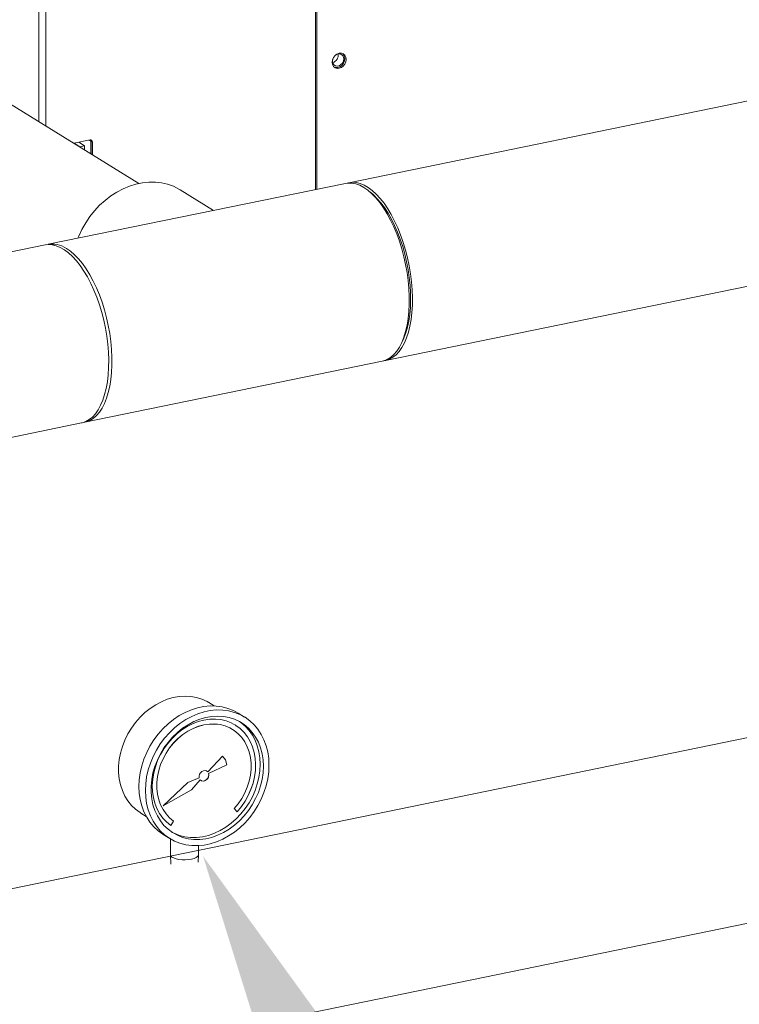
# Model space of a CAD drawing. Extents: x -125.3 to -107.2, y -65.1 to -57.
# Drawn here: x -122 to -121.7, y -60.9 to -60.4 of the extents above; entities that cross this region are included whole.
import ezdxf
from ezdxf import colors
from ezdxf.entities.mleader import LeaderData, LeaderLine
from ezdxf.math import Vec2, Vec3

# ---------------------------------------------------------------- set-up
doc = ezdxf.new("R2010")
doc.units = 0
doc.header["$MEASUREMENT"] = 0
doc.layers.get('0').update_dxf_attribs({"linetype": 'CONTINUOUS'})
doc.layers.add('TXT', color=6, linetype='CONTINUOUS')

msp = doc.modelspace()

# ---------------------------------------------------------------- linework, layer by layer
at = {"color": 7, "linetype": 'Continuous', "lineweight": 15}
for p, q in [((-122.0171489783304, -60.45251295671483), (-122.0171489783304, -59.8229372901799)), ((-122.0140182049278, -59.82229510832548), (-122.0140182049277, -60.4544395022781)), ((-121.8921804416605, -60.48313150980951), (-121.8921804416605, -60.22958268444683)), ((-121.891620359286, -60.48301662613968), (-121.891620359286, -60.2299273354563)), ((-120.9589807269897, -60.29171429551127), (-121.8771171846982, -60.48004174602085)), ((-121.8606363507423, -60.56038932396265), (-120.9424998930337, -60.37206187345308)), ((-121.9719202354755, -60.48034481251275), (-122.0610282986879, -60.42551147845979)), ((-121.9939831847896, -60.46075789275273), (-122.001308574857, -60.46226047118074)), ((-121.9965182231204, -60.46337316510824), (-121.9990719660633, -60.46180169968948)), ((-121.994303374367, -60.46082356979483), (-121.9941143877137, -60.4609398641897)), ((-121.9941143877137, -60.4609398641897), (-121.9941246079988, -60.46078690137362)), ((-121.9941143877137, -60.4609398641897), (-121.9936314721875, -60.46084080892499)), ((-121.9941143877137, -60.4609398641897), (-121.9936456995342, -60.46122827507628)), ((-121.9935324439618, -60.46120504417957), (-121.9936456995342, -60.46122827507628)), ((-121.9936456995342, -60.46122827507628), (-121.9936456995342, -60.46697588061994)), ((-121.9929684451149, -60.4616450288074), (-121.9935285274893, -60.46130037779793)), ((-121.9935285274893, -60.46130037779793), (-121.9935285274893, -60.46704798334159)), ((-121.9929684451149, -60.4616450288074), (-121.9929684451149, -60.46739263435106)), ((-121.99864105852, -60.46380859948761), (-122.0011948014629, -60.46223713406884)), ((-121.9965182231204, -60.46337316510824), (-121.99864105852, -60.46380859948761)), ((-121.99864105852, -60.46390194793521), (-121.99864105852, -60.46380859948761)), ((-121.9965182231204, -60.4652082510733), (-121.9965182231204, -60.46337316510824)), ((-121.8785784098298, -60.48034147140627), (-122.012848763592, -60.50788290404489)), ((-121.9381925535283, -60.49256947913081), (-121.9533588585039, -60.48323677637538)), ((-121.8660653706873, -60.48556571390227), (-121.8674059637651, -60.48437867700019)), ((-122.0143099887914, -60.5081826294385), (-122.721165126541, -60.65317221661187)), ((-121.8534166554692, -60.55257953635385), (-121.8526516225041, -60.55096059504253)), ((-121.996367929636, -60.58823048198671), (-121.8620975758739, -60.56068904934808)), ((-122.6945384530064, -60.73143868767128), (-121.997829154368, -60.58853020728444)), ((-121.937930066599, -60.7163435943546), (-121.9403926431501, -60.71482822887824)), ((-121.9242088708302, -60.72134713653301), (-121.9271385531915, -60.71954433389325)), ((-121.6461154972933, -60.72021294775308), (-122.3697806105796, -60.86863686760979)), ((-121.9296657161347, -60.72693292656572), (-121.9296774309043, -60.72692571779193)), ((-121.9284374218291, -60.7249369181503), (-121.9284491365986, -60.72492970937651)), ((-121.9341915624557, -60.73904271296952), (-121.9408522059994, -60.74608346290798)), ((-121.9327808411641, -60.74068912170102), (-121.9341945132205, -60.73904573666832)), ((-121.9327691263946, -60.74069633047482), (-121.9341915624557, -60.73904271296952)), ((-121.9322258510427, -60.74298017922003), (-121.9327808411641, -60.74068912170102)), ((-121.9327808411641, -60.74068912170102), (-121.9327691263946, -60.74069633047482)), ((-121.9322141362732, -60.74298738799383), (-121.9327691263946, -60.74069633047482)), ((-121.9408639207689, -60.74607625413418), (-121.9412558241948, -60.74574134423229)), ((-121.9408639207689, -60.74607625413418), (-121.9408522059994, -60.74608346290798)), ((-121.9404598239452, -60.74688236249342), (-121.9322258510427, -60.74298017922003)), ((-121.9404481091757, -60.74688957126721), (-121.9322141362732, -60.74298738799383)), ((-121.9322258510427, -60.74298017922003), (-121.9322141362732, -60.74298738799383)), ((-121.9498145438981, -60.75094055302813), (-121.9609998906317, -60.76143727805596)), ((-121.9447001756118, -60.74879038015033), (-121.9498145438981, -60.75094055302813)), ((-121.9481563347357, -60.75426452714007), (-121.9442197724674, -60.74976494099385)), ((-121.9481446199662, -60.75427173591385), (-121.9442080576979, -60.74977214976764)), ((-121.9442197724674, -60.74976494099385), (-121.9442080576979, -60.74977214976764)), ((-121.9404598239452, -60.74688236249342), (-121.9404481091757, -60.74688957126721)), ((-121.9609998906317, -60.76143727805596), (-121.9481446199662, -60.75427173591385)), ((-121.9609637844192, -60.76140350034218), (-121.9481563347357, -60.75426452714007)), ((-121.9481563347357, -60.75426452714007), (-121.9481446199662, -60.75427173591385)), ((-121.9288638097081, -60.76270369781626), (-121.9275591161444, -60.76411433580424)), ((-121.9711001913137, -60.76473022631231), (-121.9686376147626, -60.76624559178868)), ((-121.9575780207918, -60.7702616648415), (-121.9562738987937, -60.76831642270211)), ((-121.9575668775878, -60.77026950496286), (-121.9562621840241, -60.76832363147589)), ((-121.9562738987937, -60.76831642270211), (-121.9562621840241, -60.76832363147589)), ((-121.9609169323801, -60.77443657754912), (-121.9579872500189, -60.77623938018889)), ((-121.9576800271334, -60.77642481367788), (-121.9576800271334, -60.78356146201916)), ((-121.9450238152456, -60.78356144542805), (-121.9450238152456, -60.77942276930448)), ((-121.9576795164797, -60.78359132050306), (-121.9575204679623, -60.78784562537013)), ((-121.9451479331018, -60.78689666324245), (-121.9450245321958, -60.78359133009037)), ((-122.3498632259116, -60.94828989861623), (-121.6296326515777, -60.80057046877202))]:
    msp.add_line(p, q, dxfattribs=at)
at = {"color": 7, "linetype": 'Continuous', "lineweight": 15, "flags": 128}
for points in [[(-121.8846186555303, -60.42564131433495), (-121.8844646943566, -60.4245605087834), (-121.884017881628, -60.42352233921241), (-121.8833219544873, -60.42262842889297), (-121.8824450351321, -60.42196627999537), (-121.8814729625386, -60.42160070826717), (-121.8805008899451, -60.42156749841622), (-121.8796239705898, -60.42186990125411), (-121.8789280434492, -60.42247831548411), (-121.8784812307206, -60.42333318528231), (-121.8783272695469, -60.42435083003664), (-121.8784812307206, -60.4254316355882), (-121.8789280434492, -60.42646980515918), (-121.8796239705898, -60.42736371547862), (-121.8805008899451, -60.42802586437623), (-121.8814729625386, -60.42839143610443), (-121.8824450351321, -60.42842464595537), (-121.8833219544873, -60.42812224311749), (-121.884017881628, -60.42751382888749), (-121.8844646943566, -60.42665895908928), (-121.8846186555303, -60.42564131433495)], [(-121.8798613070254, -60.42174960515573), (-121.8794881258237, -60.42213366447464), (-121.8790413130951, -60.42298853427284), (-121.8788873519214, -60.42400617902717), (-121.8790413130951, -60.42508698457873), (-121.8794881258237, -60.42612515414971), (-121.8801840529643, -60.42701906446916), (-121.8810609723196, -60.42768121336675), (-121.8820330449131, -60.42804678509496), (-121.8830051175066, -60.4280799949459), (-121.8836447004266, -60.42789788820618)], [(-121.8843369580995, -60.42417914389139), (-121.8843397831588, -60.42418805913662), (-121.8844927738847, -60.42515595890845), (-121.8843397831588, -60.42606109599806), (-121.8838992639205, -60.42679429751404), (-121.8832243492913, -60.42726712853268), (-121.8823964439361, -60.42742255865486), (-121.8815154054595, -60.42724184071398), (-121.8806875001044, -60.42674677196078), (-121.8800125854752, -60.42599706499335), (-121.8795720662369, -60.42508314553648), (-121.879419075511, -60.42411524576465), (-121.879419075511, -60.42411524576465)], [(-121.9533588585039, -60.48323677637538), (-121.9538876740004, -60.48292103271744), (-121.9563481761573, -60.481685791042), (-121.9589527717812, -60.4807445490887), (-121.9616771424645, -60.48010609498007), (-121.9644958514921, -60.47977638979007), (-121.9673825813374, -60.47975851188725), (-121.9703103793816, -60.48005262819277), (-121.9732519095631, -60.48065599262191), (-121.9761797076073, -60.48156297172358), (-121.9790664374526, -60.48276509727828), (-121.9818851464802, -60.4842511453636), (-121.9846095171635, -60.48600724114897), (-121.9872141127873, -60.48801698844117), (-121.9896746149442, -60.49026162277124), (-121.9919680505885, -60.49272018659325), (-121.9940730065293, -60.49536972495918), (-121.9959698293604, -60.4981854998432), (-121.997640808958, -60.5011412211139), (-121.9990703438357, -60.50420929199814), (-121.9994446268777, -60.50513345773712)], [(-121.8620975758739, -60.56068904934808), (-121.8614411599853, -60.56052841494973), (-121.8598209378507, -60.55989543455328), (-121.858285392859, -60.55894538814952), (-121.8568468883156, -60.5576859249535), (-121.8555170062133, -60.55612718542231), (-121.8543064539808, -60.55428171961012), (-121.8532249782729, -60.55216438612254), (-121.8522812864962, -60.54979223248385), (-121.8514829767018, -60.54718435788034), (-121.8508364764109, -60.5443617593849), (-121.8503469908636, -60.54134716290098), (-121.8500184611099, -60.53816484018688), (-121.849853532278, -60.53484041343395), (-121.8498535322781, -60.53140064897165), (-121.85001846111, -60.52787324176091), (-121.8503469908638, -60.52428659241048), (-121.850836476411, -60.52066957851202), (-121.851482976702, -60.51705132213468), (-121.8522812864964, -60.51346095535131), (-121.8532249782733, -60.50992738568414), (-121.8543064539812, -60.50647906335843), (-121.8555170062137, -60.50314375223797), (-121.856846888316, -60.49994830628675), (-121.8582853928594, -60.49691845335671), (-121.8598209378512, -60.4940785880421), (-121.8614411599859, -60.49145157526861), (-121.8631330141875, -60.48905856619845), (-121.8648828786409, -60.48691882793358), (-121.8666766644664, -60.48504958838836), (-121.8684999291552, -60.48346589758052), (-121.8703379928522, -60.48218050645725), (-121.8721760565491, -60.48120376423206), (-121.8739993212379, -60.48054353505906), (-121.8757931070634, -60.48020513471532), (-121.8775429715167, -60.48019128780144), (-121.8785784098298, -60.48034147140627)], [(-121.8778415565957, -60.48022203330157), (-121.8773568294684, -60.48009433088153), (-121.8756491755075, -60.47986454642304), (-121.8738869941012, -60.4799596443985), (-121.8720844732981, -60.48037885913492), (-121.8702561259358, -60.48111881536177), (-121.8684166727921, -60.48217355538658), (-121.8665809240623, -60.48353458706285), (-121.8647636601157, -60.48519095216379), (-121.8629795124931, -60.48712931461154), (-121.861242846102, -60.48933406785141), (-121.8595676435591, -60.49178746050669), (-121.8579673926103, -60.49446973930228), (-121.8564549775352, -60.49735930810648), (-121.8550425754109, -60.50043290181032), (-121.8537415580686, -60.50366577364453), (-121.8525624005351, -60.50703189442601), (-121.8515145966935, -60.51050416212948), (-121.8506065828442, -60.51405462009703), (-121.8498456697808, -60.51765468212876), (-121.8492379839279, -60.52127536264198), (-121.8487884180147, -60.52488751004613), (-121.8485005916816, -60.52846204145422), (-121.8483768223369, -60.53197017684113), (-121.8484181064987, -60.5353836707635), (-121.8486241117711, -60.53867503977536), (-121.8489931795209, -60.5418177837087), (-121.8495223382315, -60.5447865990373), (-121.8502073274282, -60.54755758260576), (-121.8510426319805, -60.55010842408368), (-121.8520215265076, -60.55241858559538), (-121.8531361295262, -60.5544694670787), (-121.8543774669082, -60.55624455604184), (-121.8557355441349, -60.55772956051221), (-121.857199426767, -60.55891252410698), (-121.8587573284822, -60.55978392229886), (-121.8603967059721, -60.56033673910196), (-121.8613732039763, -60.56050876206734)], [(-121.8660653706873, -60.48556571390227), (-121.8644393632946, -60.48713695199454), (-121.8627159649669, -60.48910020129053), (-121.8610436169912, -60.49132128204094), (-121.8594361769693, -60.49378178967116), (-121.8579069646556, -60.49646133564007), (-121.8564686515848, -60.49933771638588), (-121.8551331560722, -60.50238709731186), (-121.853911544454, -60.50558421028729), (-121.8528139393889, -60.50890256302716), (-121.8518494359782, -60.51231465861561), (-121.8510260264008, -60.51579222335398), (-121.8503505336878, -60.51930644104565), (-121.8498285551846, -60.52282819177606), (-121.8494644161695, -60.52632829320954), (-121.8492611340129, -60.5297777424033), (-121.849220393175, -60.53314795613494), (-121.8493425312471, -60.53641100775209), (-121.8496265361546, -60.53953985858141), (-121.8500700545436, -60.54250858197951), (-121.8506694112808, -60.54529257816937), (-121.8514196399076, -60.54786877808178), (-121.8523145237934, -60.55021583451291), (-121.8526516225041, -60.55096059504253)], [(-121.9978291547677, -60.58853020737214), (-121.9975895099975, -60.58847762251145), (-121.9959501325077, -60.58792480570834), (-121.9943922307924, -60.58705340751645), (-121.9929283481603, -60.58587044392169), (-121.9915702709336, -60.58438543945132), (-121.9903289335517, -60.58261035048818), (-121.9892143305331, -60.58055946900485), (-121.988235436006, -60.57824930749317), (-121.9874001314536, -60.57569846601523), (-121.9867151422569, -60.57292748244678), (-121.9861859835463, -60.56995866711819), (-121.9858169157966, -60.56681592318483), (-121.9856109105241, -60.56352455417298), (-121.9855696263623, -60.56011106025061), (-121.985693395707, -60.5566029248637), (-121.9859812220401, -60.55302839345561), (-121.9864307879533, -60.54941624605146), (-121.9870384738062, -60.54579556553823), (-121.9877993868696, -60.54219550350651), (-121.9887074007189, -60.53864504553896), (-121.9897552045605, -60.53517277783549), (-121.990934362094, -60.53180665705401), (-121.9922353794363, -60.5285737852198), (-121.9936477815607, -60.52550019151596), (-121.9951601966357, -60.52261062271176), (-121.9967604475845, -60.51992834391617), (-121.9984356501274, -60.51747495126089), (-122.0001723165185, -60.51527019802102), (-122.0019564641411, -60.51333183557327), (-122.0037737280877, -60.51167547047233), (-122.0056094768175, -60.51031443879606), (-122.0074489299612, -60.50925969877125), (-122.0092772773235, -60.50851974254441), (-122.0110797981266, -60.50810052780798), (-122.0128419795329, -60.50800542983252), (-122.0143099887236, -60.50818262943032)], [(-122.0046083466143, -60.50972193909588), (-122.0027702829174, -60.51100733021915), (-122.0009470182286, -60.51259102102699), (-121.9991532324031, -60.51446026057221), (-121.9974033679497, -60.51659999883707), (-121.995711513748, -60.51899300790723), (-121.9940912916133, -60.52162002068072), (-121.9925557466216, -60.52445988599534), (-121.9911172420782, -60.52748973892539), (-121.9897873599758, -60.5306851848766), (-121.9885768077433, -60.53402049599705), (-121.9874953320354, -60.53746881832276), (-121.9865516402586, -60.54100238798993), (-121.9857533304642, -60.5445927547733), (-121.9851068301732, -60.54821101115065), (-121.9846173446259, -60.5518280250491), (-121.9842888148721, -60.55541467439954), (-121.9841238860402, -60.55894208161028), (-121.9841238860402, -60.56238184607257), (-121.984288814872, -60.5657062728255), (-121.9846173446258, -60.5688885955396), (-121.985106830173, -60.57190319202352), (-121.9857533304639, -60.57472579051896), (-121.9865516402583, -60.57733366512248), (-121.9874953320351, -60.57970581876117), (-121.988576807743, -60.58182315224875), (-121.9897873599755, -60.58366861806093), (-121.9911172420778, -60.58522735759212), (-121.9925557466211, -60.58648682078815), (-121.9940912916128, -60.5874368671919), (-121.9957115137475, -60.58806984758835), (-121.9971047831442, -60.58834992012421)], [(-121.9403926431501, -60.71482822887824), (-121.9411631134731, -60.71437838529139), (-121.9434526144303, -60.71330187612603), (-121.9458813868529, -60.71252528067573), (-121.9484218050741, -60.71205743024405), (-121.9510454813396, -60.71190381234311), (-121.9537221226767, -60.71206592492875), (-121.9564218171565, -60.71254215664354), (-121.9591138907627, -60.71332693540852), (-121.9617678600007, -60.7144114379301), (-121.9643534318981, -60.71578328123502), (-121.966841647135, -60.71742706561353), (-121.9692041179571, -60.71932411547903), (-121.9714141713068, -60.72145302231122), (-121.9734464677794, -60.72378946367506), (-121.9752783352758, -60.72630709370885), (-121.9768890069153, -60.72897738680537), (-121.9782600020795, -60.7317700242364), (-121.9793760790211, -60.73465350083804), (-121.980224282255, -60.73759492961214), (-121.9807950856891, -60.74056120159979), (-121.9810822021027, -60.7435186383365), (-121.9810822021027, -60.74643363344479), (-121.9807950856891, -60.74927318115991), (-121.980224282255, -60.75200528761674), (-121.9793760790211, -60.75459885361068), (-121.9782600020795, -60.75702436968719), (-121.9768890069153, -60.75925457215173), (-121.9752783352758, -60.76126410576979), (-121.9734464677794, -60.76303023327397), (-121.9714141713068, -60.76453294843051), (-121.9711001913137, -60.76473022631231)], [(-121.9271385531915, -60.71954433389325), (-121.9292649674533, -60.71839776798508), (-121.9317369883337, -60.71742398894482), (-121.9343349441506, -60.71675345452113), (-121.9370323523684, -60.71639327688345), (-121.9398015873199, -60.71634704342878), (-121.9426142612512, -60.71661530622782), (-121.9454414148423, -60.71719520981789), (-121.9482538982517, -60.71808077500566), (-121.9510231332033, -60.71926305518605), (-121.9537207319428, -60.72072985253931), (-121.9563186877598, -60.72246616839762), (-121.9587905181184, -60.72445402643636), (-121.9611108836138, -60.72667321708838), (-121.9632559690159, -60.72910096441657), (-121.9652038643131, -60.73171220991668), (-121.9669343741903, -60.7344801903677), (-121.9684297801164, -60.73737659415077), (-121.969674840344, -60.74037156124911), (-121.9706565993881, -60.74343456956361), (-121.9713653406347, -60.74653401338111), (-121.9717934432103, -60.74963809993493), (-121.9719365251125, -60.752715083883), (-121.9717934432103, -60.7557332673079), (-121.9713653406347, -60.75866172971361), (-121.9706565993881, -60.76147052342404), (-121.969674840344, -60.76413067358298), (-121.9684297801164, -60.76661497189294), (-121.9669343741903, -60.76889779980647), (-121.9652038643131, -60.77095596134479), (-121.9632559690159, -60.7727681052471), (-121.9611108836138, -60.77431575318774), (-121.9609169323801, -60.77443657754912)], [(-121.9131892780978, -60.74306863019913), (-121.9133325505219, -60.74005038303223), (-121.9137606530975, -60.73712192062652), (-121.9144692038223, -60.7343131906581), (-121.9154511533882, -60.73165297675715), (-121.9166962136158, -60.7291687812689), (-121.9181916195419, -60.72688585053366), (-121.9199221294191, -60.72482779181704), (-121.9218698341945, -60.72301560883504), (-121.9240149195966, -60.72146785807271), (-121.926335285092, -60.72020057062485), (-121.9288073059724, -60.7192267915846), (-121.9314052617894, -60.71855625716089), (-121.9341026700071, -60.71819607952322), (-121.9368719049587, -60.71814984606855), (-121.9396845788899, -60.71841810886759), (-121.942511732481, -60.71899801245766), (-121.9453242158904, -60.71988357764543), (-121.948093450842, -60.72106585782582), (-121.9507910495816, -60.72253265517909), (-121.9533890053985, -60.72426897103739), (-121.9558608357571, -60.72625682907613), (-121.9581812012525, -60.72847601972814), (-121.9603262866546, -60.73090376705635), (-121.9622741819519, -60.73351501255645), (-121.9640046918291, -60.73628299300746), (-121.9655000977551, -60.73917939679053), (-121.9667451579828, -60.74217436388888), (-121.9677269170268, -60.74523737220338), (-121.9684356582734, -60.74833681602087), (-121.968863760849, -60.7514409025747), (-121.9690068427512, -60.75451788652276), (-121.968863760849, -60.75753606994767), (-121.9684356582734, -60.76046453235337), (-121.9677269170268, -60.76327332606381), (-121.9667451579828, -60.76593347622275), (-121.9655000977551, -60.76841777453271), (-121.9640046918291, -60.77070060244625), (-121.9622741819519, -60.77275876398456), (-121.9603262866546, -60.77457090788686), (-121.9581812012525, -60.7761185558275), (-121.9558608357571, -60.77738584327535), (-121.9533890053985, -60.77835966139531), (-121.9507910495816, -60.77903019581901), (-121.948093450842, -60.77939033437699), (-121.9453242158904, -60.77943656783165), (-121.942511732481, -60.77916844693401), (-121.9396845788899, -60.77858854334394), (-121.9368719049587, -60.77770283625478), (-121.9341026700071, -60.77652055607438), (-121.9314052617894, -60.77505379780082), (-121.9288073059724, -60.77331748194251), (-121.926335285092, -60.77132958482408), (-121.9240149195966, -60.76911039417206), (-121.9218698341945, -60.76668274966556), (-121.9199221294191, -60.76407154324516), (-121.9181916195419, -60.76130345997244), (-121.9166962136158, -60.75840715901106), (-121.9154511533882, -60.75541208909102), (-121.9144692038223, -60.75234914451853), (-121.9137606530975, -60.74924963695902), (-121.9133325505219, -60.7461455504052), (-121.9131892780978, -60.74306863019913)], [(-121.9157264574477, -60.74358905449382), (-121.9158703014373, -60.74070767742294), (-121.9162997376658, -60.73791778375747), (-121.9170103841308, -60.73525127478577), (-121.9179938578715, -60.73273810008391), (-121.9192391086209, -60.7304069423604), (-121.920732037763, -60.72828400825805), (-121.922455688854, -60.72639347872051), (-121.9243906286661, -60.72475676457807), (-121.9265147566657, -60.72339236464622), (-121.9288042576229, -60.72231585548086), (-121.9312330300456, -60.72153926003057), (-121.9337734482667, -60.72107140959888), (-121.9363971245322, -60.72091779169795), (-121.9390737658693, -60.72107990428358), (-121.9417734603491, -60.72155613599838), (-121.9444655339553, -60.72234091476336), (-121.9471195031934, -60.72342541728494), (-121.9497050750907, -60.72479726058985), (-121.9521932903276, -60.72644104496836), (-121.9545557611497, -60.72833809483387), (-121.9567658144995, -60.73046700166606), (-121.958798110972, -60.7328034430299), (-121.9606299784684, -60.73532107306369), (-121.9622406501079, -60.73799136616019), (-121.9636116452722, -60.74078400359124), (-121.9647277222138, -60.74366748019288), (-121.9655759254476, -60.74660890896698), (-121.9661467288817, -60.74957518095461), (-121.9664338452954, -60.75253261769134), (-121.9664338452954, -60.75544761279962), (-121.9661467288817, -60.75828716051474), (-121.9655759254476, -60.76101926697157), (-121.9647277222138, -60.76361283296551), (-121.9636116452722, -60.76603834904203), (-121.9622406501079, -60.76826855150656), (-121.9606299784684, -60.77027808512462), (-121.958798110972, -60.7720442126288), (-121.9567658144995, -60.77354692778534), (-121.9545557611497, -60.77476918569985), (-121.9521932903276, -60.77569705913611), (-121.9497050750907, -60.77632008188836), (-121.9471195031934, -60.77663132694067), (-121.9444655339553, -60.77662706916716), (-121.9417734603491, -60.77630745575915), (-121.9390737658693, -60.77567606610367), (-121.9363971245322, -60.77474011742686), (-121.9337734482667, -60.77351016657375), (-121.9312330300456, -60.77200013884308), (-121.9288042576229, -60.77022727031771), (-121.9265147566657, -60.76821141694757), (-121.9243906286661, -60.76597561798271), (-121.922455688854, -60.76354511708096), (-121.920732037763, -60.76094747954703), (-121.9192391086209, -60.75821208846891), (-121.9179938578715, -60.75537008097591), (-121.9170103841308, -60.7524534475057), (-121.9162997376658, -60.74949540401134), (-121.9158703014373, -60.74652944190374), (-121.9157264574477, -60.74358905449382)], [(-121.9275591161444, -60.76411433580424), (-121.9256697110522, -60.76181296222646), (-121.9239883558099, -60.7593398804372), (-121.9225360078198, -60.756725814379), (-121.9213303856131, -60.75400277725181), (-121.9203865404153, -60.75120460003892), (-121.9197159035367, -60.74836550224806), (-121.9193266674166, -60.74552047853589), (-121.9192239761446, -60.74270482367928), (-121.9194087823299, -60.73995307552345), (-121.9198789902322, -60.73729904381685), (-121.9206286936746, -60.73477565389235), (-121.9216487476086, -60.73241383004591), (-121.9229265775928, -60.73024286774374), (-121.9244461797926, -60.72828930258357), (-121.9261892641113, -60.7265772475946), (-121.9281339205372, -60.72512791403616), (-121.9302565243621, -60.72395907679945), (-121.9325307835721, -60.72308518747408), (-121.9349285009347, -60.72251701655846), (-121.9374205266084, -60.7222615403931), (-121.9399758055331, -60.72232184858388), (-121.9425629016052, -60.7226972509962), (-121.9451501881991, -60.72338321401298), (-121.9477054671238, -60.72437117955356), (-121.9501973022757, -60.72564894145329), (-121.9525952101601, -60.7272007873649), (-121.9548694693701, -60.72900766532217), (-121.9569918826732, -60.73104723723711), (-121.958936729621, -60.7332943827634), (-121.9606796234178, -60.7357214789268), (-121.9621994161394, -60.73829848245695), (-121.9634772461236, -60.7409936597842), (-121.9644971095358, -60.74377390992209), (-121.9652468129782, -60.7466048570441), (-121.9657170208805, -60.74945178612386), (-121.9659020175876, -60.75227938796714), (-121.9657991357938, -60.75505287583316), (-121.9654100901955, -60.75773825899236), (-121.9647394533169, -60.76030223573235), (-121.9637954175973, -60.76271317225019), (-121.9625899859125, -60.7649416558406), (-121.9611376379224, -60.76695991287298), (-121.95945628268, -60.76874323805031), (-121.9575668775878, -60.77026950496286)], [(-121.9171912986284, -60.74268765317394), (-121.9173351426179, -60.73980627610305), (-121.9177645788464, -60.73701638243758), (-121.9184752253114, -60.73434987346588), (-121.9194586990521, -60.73183669876403), (-121.9207039498015, -60.72950554104052), (-121.9221968789437, -60.72738260693816), (-121.9239205300346, -60.72549207740062), (-121.9258554698467, -60.72385536325817), (-121.9264868592261, -60.72340794082496)], [(-121.9562738987937, -60.76831642270211), (-121.9580766164484, -60.76685041619643), (-121.9596695695568, -60.76512792510401), (-121.9610316101945, -60.76317237343689), (-121.9621438766993, -60.76100991624084), (-121.9629915083676, -60.75866999695586), (-121.9635630738891, -60.75618430478198), (-121.9638507618683, -60.75358629965037), (-121.9638507618683, -60.75091118756105), (-121.9635630738891, -60.74819516175135), (-121.9629915083676, -60.74547499140911), (-121.9621438766993, -60.74278734100045), (-121.9610316101945, -60.74016869211046), (-121.9596695695568, -60.73765427614644), (-121.9580766164484, -60.73527829439879), (-121.9562738987937, -60.73307274375009), (-121.9542859939099, -60.73106754833163), (-121.9521395748549, -60.72928966903532), (-121.9498637914702, -60.72776338731653), (-121.947489508294, -60.72650912065826), (-121.9450489235172, -60.72554396134203), (-121.9425746163747, -60.72488086411913), (-121.940100499754, -60.72452894443087), (-121.9376597244555, -60.7244928428885), (-121.9352854412792, -60.72477308723539), (-121.9330098484164, -60.72536579412685), (-121.9308634293614, -60.72626312974156), (-121.9296774309043, -60.72692571779193)], [(-121.9562621840241, -60.76832363147589), (-121.9580649016789, -60.76685762497022), (-121.9596578547873, -60.7651351338778), (-121.9610198954249, -60.7631795822107), (-121.9621321619298, -60.76101712501463), (-121.9629797935981, -60.75867720572965), (-121.9635513591196, -60.75619151355578), (-121.9638390470987, -60.75359350842415), (-121.9638390470987, -60.75091839633483), (-121.9635513591196, -60.74820237052514), (-121.9629797935981, -60.7454822001829), (-121.9621321619298, -60.74279454977425), (-121.9610198954249, -60.74017590088424), (-121.9596578547873, -60.73766148492023), (-121.9580649016789, -60.73528550317258), (-121.9562621840241, -60.73307995252388), (-121.9542742791404, -60.73107475710542), (-121.9521278600854, -60.72929687780912), (-121.9498520767007, -60.72777059609032), (-121.9474777935244, -60.72651632943206), (-121.9450372087477, -60.72555117011581), (-121.9425629016052, -60.72488807289292), (-121.9400887849845, -60.72453615320467), (-121.9376480096859, -60.7245000516623), (-121.9352737265097, -60.72478029600919), (-121.9329981336468, -60.72537300290064), (-121.9308517145918, -60.72627033851534), (-121.9288638097081, -60.72746001886424), (-121.9270610920533, -60.72892602536992), (-121.9254679484231, -60.73064847738264), (-121.9241060983072, -60.73260417095114), (-121.9229938318024, -60.73476652532551), (-121.9221462001341, -60.73710644461048), (-121.9215746346126, -60.73959213678437), (-121.9212867561116, -60.74219010283628), (-121.9212867561116, -60.7448652149256), (-121.9215746346126, -60.74758127981499), (-121.9221462001341, -60.75030145015724), (-121.9229938318024, -60.75298910056589), (-121.9241060983072, -60.75560785227758), (-121.9254679484231, -60.75812212634021), (-121.9270610920533, -60.76049814716755), (-121.9288638097081, -60.76270369781626)], [(-121.9275708309139, -60.76410712703044), (-121.9256814258218, -60.76180575345266), (-121.9240000705794, -60.75933267166342), (-121.9225477225893, -60.75671860560522), (-121.9213421003826, -60.75399556847803), (-121.9203982551848, -60.75119739126513), (-121.9197276183063, -60.74835829347426), (-121.9193383821861, -60.7455132697621), (-121.9192356909141, -60.74269761490548), (-121.9194204970994, -60.73994586674965), (-121.9198907050017, -60.73729183504307), (-121.9206404084441, -60.73476844511857), (-121.9216604623781, -60.73240662127212), (-121.9229382923623, -60.73023565896995), (-121.9244578945621, -60.72828209380977), (-121.9262009788808, -60.72657003882081), (-121.9281456353067, -60.72512070526238), (-121.9284491365986, -60.72492970937651)], [(-121.9571742120746, -60.77327710855796), (-121.9560206023304, -60.77386778437997), (-121.9536581315082, -60.77479565781623), (-121.9511699162714, -60.77541868056847), (-121.948584344374, -60.77572992562079), (-121.9459303751359, -60.77572566784728), (-121.9432383015297, -60.77540605443927), (-121.9405386070499, -60.77477466478378), (-121.9378619657128, -60.77383871610697), (-121.9352382894474, -60.77260876525386), (-121.9326978712262, -60.77109873752319), (-121.9302690988036, -60.76932586899783), (-121.9279795978464, -60.76731001562769), (-121.9258554698467, -60.76507421666282), (-121.9239205300346, -60.76264371576108), (-121.9221968789437, -60.76004607822714), (-121.9207039498015, -60.75731068714902), (-121.9194586990521, -60.75446867965604), (-121.9184752253114, -60.75155204618583), (-121.9177645788464, -60.74859400269145), (-121.9173351426179, -60.74562804058385), (-121.9171912986284, -60.74268765317394)], [(-121.9408522059994, -60.74608346290798), (-121.9413890965459, -60.74566909601162), (-121.9420553514221, -60.74550006879907), (-121.9427778102413, -60.74559499736246), (-121.9434764538304, -60.74594353471011), (-121.9440743113658, -60.74650706622867), (-121.944505271769, -60.74722339660135), (-121.9447218951017, -60.74801359598217), (-121.9447001756118, -60.74879038015033)], [(-121.9442080576979, -60.74977214976764), (-121.943648876096, -60.75015407965984), (-121.9429700467783, -60.75028628798746), (-121.9422460637845, -60.7501541337973), (-121.9415571368092, -60.74977232167203), (-121.940979284067, -60.74918297240762), (-121.9405761398525, -60.7484509607574), (-121.9403922862764, -60.74765730373608), (-121.9404481091757, -60.74688957126721)], [(-121.9438935990765, -60.75002788856026), (-121.9436605908655, -60.75014687088605), (-121.9429817615478, -60.75027907921366), (-121.942257778554, -60.75014692502351), (-121.9415688515788, -60.74976511289823), (-121.9409909988365, -60.74917576363383), (-121.940587854622, -60.74844375198361), (-121.9404040010459, -60.74765009496228), (-121.9404598239452, -60.74688236249342)], [(-121.9576800271334, -60.78356146201916), (-121.9575093956728, -60.78407992457482), (-121.9570068902422, -60.78457047495128), (-121.9561995571973, -60.78500662188183), (-121.9551307511968, -60.78536481311829), (-121.9538583712886, -60.78562583350683), (-121.9524508402068, -60.78577555965158), (-121.9509840362791, -60.78580590997669), (-121.949537086151, -60.78571524524299), (-121.9481878609394, -60.7855084826052)], [(-121.9481878609394, -60.7855084826052), (-121.9470094328931, -60.78519677493303), (-121.9460649528794, -60.78479691133853), (-121.9454055330672, -60.78433043162025), (-121.945066740959, -60.78382250099364), (-121.9450238152456, -60.78356144542805)]]:
    msp.add_lwpolyline(points, dxfattribs=at)
at = {"color": 7, "linetype": 'Continuous', "lineweight": 15}
for centre, radius, start, end in [((-121.8852912224754, -60.42258320112152), 0.003316924593079582, 285.1940871204481, 11.59314436575156), ((-121.8816195431026, -60.42405176809802), 0.002201382982608186, 358.3476266405755, 133.0773734189008), ((-121.9938071809218, -60.46158048967249), 0.0008412152244618388, 355.5998688107389, 102.0769817973228), ((-121.9945193846761, -60.46128296450155), 0.00099101018531607, 358.9931892201949, 32.89083277453562), ((-122.0108957236407, -60.51864768781716), 0.01091787983575949, 54.83879209669853, 104.1955361356129)]:
    msp.add_arc(centre, radius, start, end, dxfattribs=at)

# ---------------------------------------------------------------- leaders
at = {"layer": 'TXT', "color": 7, "linetype": 'Continuous'}
ml = msp.add_multileader_mtext('Standard', dxfattribs=at)
ml.set_content('', color=7)
ml.set_leader_properties()
ml.build(insert=Vec2(0, 0))
ml.multileader.update_dxf_attribs({"text_right_attachment_type": 6, "dogleg_length": 0.36, "arrow_head_size": 0.09})
ctx = ml.context
ctx.base_point, ctx.char_height, ctx.arrow_head_size, ctx.landing_gap_size, ctx.plane_origin = Vec3(-121.1398433445885, -62.06558722075775), 0.18, 0.09, 0.09, Vec3(-121.5098874626584, -61.62046024941407)
ctx.right_attachment = 6
notes = []
notes.append((ctx, [(1, (1, 1, 0), (-121.2998400230152, -62.06558722075775), (1, 0), 0.1599966784267514, [(0, [(-121.9429942377935, -60.78413470998831)], 0, [])])]))
ctx.mtext.insert, ctx.mtext.flow_direction = Vec3(-121.0498433445885, -61.97558722075775), 5
for ctx, leaders in notes:
    for number, flags, end, landing, length, lines in leaders:
        leader = LeaderData()
        leader.index, (leader.has_last_leader_line, leader.has_dogleg_vector, leader.attachment_direction) = number, flags
        leader.last_leader_point, leader.dogleg_vector, leader.dogleg_length = Vec3(end), Vec3(landing), length
        for number, points, colour, breaks in lines:
            line = LeaderLine()
            line.index, line.vertices, line.color, line.breaks = number, Vec3.list(points), colors.encode_raw_color(colour), breaks
            leader.lines.append(line)
        ctx.leaders.append(leader)

doc.saveas('drawing.dxf')
